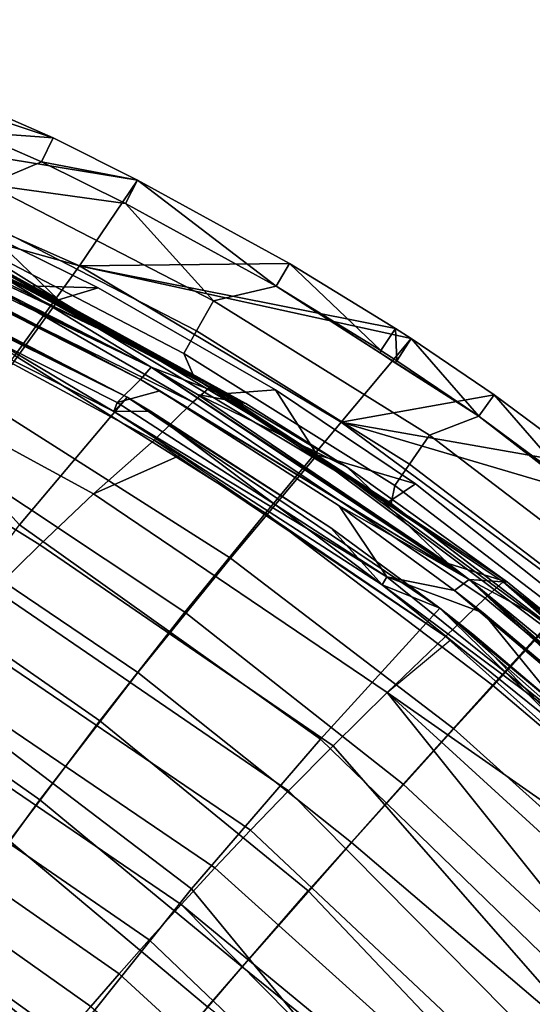
# Model space of a CAD drawing. Units: inches. Extents: x -127 to 69, y -97 to 134.
# Drawn here: x 34 to 38, y 69 to 76 of the extents above; entities that cross this region are included whole.
import ezdxf

# ---------------------------------------------------------------- set-up
doc = ezdxf.new("R2010")
doc.units = ezdxf.units.IN
doc.header["$MEASUREMENT"] = 0
doc.layers.add('SEAT-CUSHION', color=5, linetype='Continuous')
doc.layers.add('SEAT-SHELL', color=5, linetype='Continuous')

# ---------------------------------------------------------------- blocks, each defined once
blk = doc.blocks.new('LCCL200_S_0T')
at = {"layer": 'SEAT-CUSHION'}
for points in [[(-18.6208, 2.6547, 29.3503), (-17.2016, 2.5516, 26.0594), (-16.9578, 0, 25.282), (-18.6632, 0, 29.1638)], [(-20.1907, -2.7118, 33.6905), (-20.3207, -1.3617, 33.7137), (-20.3635, 0, 33.7218), (-20.1907, -2.7118, 33.6905)], [(-20.1907, -2.7118, 33.6905), (-20.3635, 0, 33.7218), (-20.3513, 0, 33.6845), (-20.1907, -2.7118, 33.6905)], [(-20.3391, 0, 33.6472), (-20.1907, -2.7118, 33.6905), (-20.3513, 0, 33.6845), (-20.3391, 0, 33.6472)], [(-20.2873, 0, 33.4898), (-20.1907, -2.7118, 33.6905), (-20.3391, 0, 33.6472), (-20.2873, 0, 33.4898)], [(-20.1907, -2.7118, 33.6905), (-20.2873, 0, 33.4898), (-20.0616, -2.7293, 33.2994), (-20.1907, -2.7118, 33.6905)], [(-20.0934, -2.4702, 33.3051), (-20.2873, 0, 33.4898), (-20.2005, -1.2251, 33.3249), (-20.0934, -2.4702, 33.3051)], [(-20.0337, -1.1872, 32.8252), (-20.0657, 0, 32.8324), (-19.8953, -2.7152, 32.7956), (-20.0337, -1.1872, 32.8252)], [(-20.0657, 0, 32.8324), (-18.6632, 0, 29.1638), (-18.6208, -2.6547, 29.3503), (-19.8953, -2.7152, 32.7956)], [(-18.6632, 0, 29.1638), (-16.9578, 0, 25.282), (-17.2016, -2.5516, 26.0594), (-18.6208, -2.6547, 29.3503)], [(-16.9578, 0, 25.282), (-15.7234, 0, 22.7787), (-15.6271, -2.3762, 22.8201), (-17.2016, -2.5516, 26.0594)], [(-20.5057, 0, 34.1185), (-20.5162, 0, 33.672), (-20.3526, -2.5267, 34.1336), (-20.5057, 0, 34.1185)], [(-20.3526, -2.5267, 34.1336), (-20.5162, 0, 33.672), (-20.4973, -0.9509, 33.6676), (-20.3526, -2.5267, 34.1336)], [(-20.3991, 0, 34.4605), (-20.5057, 0, 34.1185), (-20.3526, -2.5267, 34.1336), (-20.1765, -2.5342, 34.561)], [(-19.9272, 0, 34.9016), (-20.3991, 0, 34.4605), (-20.1765, -2.5342, 34.561), (-19.7808, -2.5414, 34.8821)], [(-19.6502, 0, 34.9803), (-19.9272, 0, 34.9016), (-19.7808, -2.5414, 34.8821), (-19.1987, -2.5524, 34.9581)], [(-19.3145, 0, 34.97), (-19.6502, 0, 34.9803), (-19.1987, -2.5524, 34.9581), (-19.3145, 0, 34.97)], [(-19.1987, -2.5524, 34.9581), (-18.9186, 0, 34.8453), (-19.3145, 0, 34.97), (-19.1987, -2.5524, 34.9581)], [(-19.1987, -2.5524, 34.9581), (-18.6519, -2.5563, 34.7707), (-18.4814, 0, 34.5758), (-18.9186, 0, 34.8453)], [(-18.6519, -2.5563, 34.7707), (-18.1941, -2.555, 34.4424), (-18.182, 0, 34.3002), (-18.4814, 0, 34.5758)], [(-18.1941, -2.555, 34.4424), (-17.8001, -2.549, 34.0243), (-17.8795, 0, 33.956), (-18.182, 0, 34.3002)], [(-17.8001, -2.549, 34.0243), (-17.4284, -2.5386, 33.5575), (-17.5624, 0, 33.5583), (-17.8795, 0, 33.956)], [(-17.4284, -2.5386, 33.5575), (-17.0699, -2.5246, 33.0595), (-17.3133, 0, 33.224), (-17.5624, 0, 33.5583)], [(-17.0545, 0, 32.8555), (-17.3133, 0, 33.224), (-17.0699, -2.5246, 33.0595), (-17.0545, 0, 32.8555)], [(-17.0699, -2.5246, 33.0595), (-16.7265, -2.5074, 32.5394), (-16.786, 0, 32.4493), (-17.0545, 0, 32.8555)], [(-16.7265, -2.5074, 32.5394), (-16.3999, -2.4876, 32.0064), (-16.5082, 0, 32.0022), (-16.786, 0, 32.4493)], [(-16.3999, -2.4876, 32.0064), (-16.0904, -2.4656, 31.4647), (-16.2796, 0, 31.6126), (-16.5082, 0, 32.0022)], [(-20.4365, -1.8962, 33.6561), (-20.3526, -2.5267, 34.1336), (-20.4973, -0.9509, 33.6676), (-20.4365, -1.8962, 33.6561)], [(-20.0337, -1.1872, 32.8252), (-19.9316, -2.4131, 32.8032), (-19.9148, -1.3463, 32.9879), (-20.0337, -1.1872, 32.8252)], [(-19.9316, -2.4131, 32.8032), (-20.0337, -1.1872, 32.8252), (-19.8953, -2.7152, 32.7956), (-19.9316, -2.4131, 32.8032)], [(-20.0934, -2.4702, 33.3051), (-20.2005, -1.2251, 33.3249), (-19.9801, -1.3533, 33.2338), (-20.0934, -2.4702, 33.3051)], [(-19.7204, -3.1268, 32.9539), (-19.9801, -1.3533, 33.2338), (-19.9148, -1.3463, 32.9879), (-19.7204, -3.1268, 32.9539)], [(-19.9316, -2.4131, 32.8032), (-19.8953, -2.7152, 32.7956), (-19.9148, -1.3463, 32.9879), (-19.9316, -2.4131, 32.8032)], [(-19.8953, -2.7152, 32.7956), (-19.7204, -3.1268, 32.9539), (-19.9148, -1.3463, 32.9879), (-19.8953, -2.7152, 32.7956)], [(-20.1907, -2.7118, 33.6905), (-20.4365, -1.8962, 33.6561), (-20.3207, -1.3617, 33.7137), (-20.1907, -2.7118, 33.6905)], [(-19.7848, -3.143, 33.1996), (-20.0934, -2.4702, 33.3051), (-19.9801, -1.3533, 33.2338), (-19.7848, -3.143, 33.1996)], [(-19.7848, -3.143, 33.1996), (-19.9801, -1.3533, 33.2338), (-19.7204, -3.1268, 32.9539), (-19.7848, -3.143, 33.1996)], [(-20.3727, -2.5005, 33.6459), (-20.3526, -2.5267, 34.1336), (-20.4365, -1.8962, 33.6561), (-20.3727, -2.5005, 33.6459)], [(-20.3727, -2.5005, 33.6459), (-20.4365, -1.8962, 33.6561), (-20.1907, -2.7118, 33.6905), (-20.3727, -2.5005, 33.6459)], [(-15.6271, -2.3762, 22.8201), (-15.3997, -2.0599, 22.6735), (-15.2268, -3.7148, 22.7416), (-15.6271, -2.3762, 22.8201)], [(-15.3956, -2.3543, 22.3774), (-15.2888, -3.4041, 22.4178), (-15.3997, -2.0599, 22.6735), (-15.3956, -2.3543, 22.3774)], [(-15.3997, -2.0599, 22.6735), (-15.2888, -3.4041, 22.4178), (-15.2268, -3.7148, 22.7416), (-15.3997, -2.0599, 22.6735)], [(-17.2016, -2.5516, 26.0594), (-15.6271, -2.3762, 22.8201), (-15.3342, -4.7742, 22.9417), (-16.8547, -5.0753, 26.0727)], [(-15.5236, -3.429, 22.8628), (-15.6271, -2.3762, 22.8201), (-15.2268, -3.7148, 22.7416), (-15.5236, -3.429, 22.8628)], [(-15.6271, -2.3762, 22.8201), (-15.5236, -3.429, 22.8628), (-15.3342, -4.7742, 22.9417), (-15.6271, -2.3762, 22.8201)], [(-15.1323, -4.9128, 30.2759), (-14.8929, -4.8777, 29.7366), (-15.2561, -2.3897, 29.7954), (-15.5191, -2.4162, 30.3586)], [(-15.1983, -2.3417, 22.0076), (-15.2888, -3.4041, 22.4178), (-15.3956, -2.3543, 22.3774), (-15.1983, -2.3417, 22.0076)], [(-20.0616, -2.7293, 33.2994), (-20.0934, -2.4702, 33.3051), (-19.7848, -3.143, 33.1996), (-20.0616, -2.7293, 33.2994)], [(-15.9491, -5.0054, 31.8978), (-15.659, -4.9773, 31.3549), (-16.0904, -2.4656, 31.4647), (-16.3999, -2.4876, 32.0064)], [(-15.659, -4.9773, 31.3549), (-15.3872, -4.9462, 30.8147), (-15.797, -2.4416, 30.9152), (-16.0904, -2.4656, 31.4647)], [(-15.3872, -4.9462, 30.8147), (-15.1323, -4.9128, 30.2759), (-15.5191, -2.4162, 30.3586), (-15.797, -2.4416, 30.9152)], [(-19.8643, -5.0084, 34.0616), (-20.3526, -2.5267, 34.1336), (-20.3727, -2.5005, 33.6459), (-19.8643, -5.0084, 34.0616)], [(-19.8643, -5.0084, 34.0616), (-20.3727, -2.5005, 33.6459), (-20.141, -3.904, 33.6164), (-19.8643, -5.0084, 34.0616)], [(-20.141, -3.904, 33.6164), (-20.3727, -2.5005, 33.6459), (-20.1654, -2.8999, 33.6861), (-20.141, -3.904, 33.6164)], [(-20.1654, -2.8999, 33.6861), (-20.3727, -2.5005, 33.6459), (-20.1907, -2.7118, 33.6905), (-20.1654, -2.8999, 33.6861)], [(-20.1765, -2.5342, 34.561), (-20.3526, -2.5267, 34.1336), (-19.8643, -5.0084, 34.0616), (-19.6862, -5.0221, 34.4915)], [(-19.7808, -2.5414, 34.8821), (-20.1765, -2.5342, 34.561), (-19.6862, -5.0221, 34.4915), (-19.2949, -5.0245, 34.8254)], [(-19.7808, -2.5414, 34.8821), (-19.1987, -2.5524, 34.9581), (-19.7861, -2.4984, 34.8828), (-19.7808, -2.5414, 34.8821)], [(-19.3478, -4.8175, 34.8316), (-18.7129, -5.0617, 34.91), (-19.1987, -2.5524, 34.9581), (-19.7808, -2.5414, 34.8821)], [(-17.72, -5.0789, 34.4188), (-17.3164, -5.0759, 33.9982), (-17.8001, -2.549, 34.0243), (-18.1941, -2.555, 34.4424)], [(-17.3164, -5.0759, 33.9982), (-16.9422, -5.0661, 33.5136), (-17.4284, -2.5386, 33.5575), (-17.8001, -2.549, 34.0243)], [(-16.9422, -5.0661, 33.5136), (-16.5898, -5.0506, 32.9895), (-17.0699, -2.5246, 33.0595), (-17.4284, -2.5386, 33.5575)], [(-16.5898, -5.0506, 32.9895), (-16.2589, -5.0301, 32.4447), (-16.7265, -2.5074, 32.5394), (-17.0699, -2.5246, 33.0595)], [(-16.2589, -5.0301, 32.4447), (-15.9491, -5.0054, 31.8978), (-16.3999, -2.4876, 32.0064), (-16.7265, -2.5074, 32.5394)], [(-18.7129, -5.0617, 34.91), (-18.18, -5.0745, 34.7366), (-18.6519, -2.5563, 34.7707), (-19.1987, -2.5524, 34.9581)], [(-18.18, -5.0745, 34.7366), (-17.72, -5.0789, 34.4188), (-18.1941, -2.555, 34.4424), (-18.6519, -2.5563, 34.7707)], [(-18.6208, -2.6547, 29.3503), (-17.2016, -2.5516, 26.0594), (-16.8547, -5.0753, 26.0727), (-18.1797, -5.2805, 29.2591)], [(-19.8953, -2.7152, 32.7956), (-18.6208, -2.6547, 29.3503), (-18.1797, -5.2805, 29.2591), (-19.3766, -5.3804, 32.6959)], [(-19.6516, -5.4125, 33.6045), (-20.1654, -2.8999, 33.6861), (-20.1907, -2.7118, 33.6905), (-19.6516, -5.4125, 33.6045)], [(-19.6516, -5.4125, 33.6045), (-20.1907, -2.7118, 33.6905), (-19.5336, -5.4041, 33.2128), (-19.6516, -5.4125, 33.6045)], [(-19.5336, -5.4041, 33.2128), (-20.1907, -2.7118, 33.6905), (-19.5744, -5.2479, 33.2193), (-19.5336, -5.4041, 33.2128)], [(-20.1907, -2.7118, 33.6905), (-20.0616, -2.7293, 33.2994), (-19.9039, -3.7482, 33.2724), (-20.1907, -2.7118, 33.6905)], [(-20.1907, -2.7118, 33.6905), (-19.9039, -3.7482, 33.2724), (-19.5744, -5.2479, 33.2193), (-20.1907, -2.7118, 33.6905)], [(-19.9039, -3.7482, 33.2724), (-20.0616, -2.7293, 33.2994), (-19.7848, -3.143, 33.1996), (-19.9039, -3.7482, 33.2724)], [(-19.8953, -2.7152, 32.7956), (-19.7493, -3.6796, 32.766), (-19.7204, -3.1268, 32.9539), (-19.8953, -2.7152, 32.7956)], [(-19.7493, -3.6796, 32.766), (-19.8953, -2.7152, 32.7956), (-19.3766, -5.3804, 32.6959), (-19.7493, -3.6796, 32.766)], [(-19.7492, -5.0364, 33.6196), (-20.141, -3.904, 33.6164), (-20.1654, -2.8999, 33.6861), (-19.7492, -5.0364, 33.6196)], [(-19.6516, -5.4125, 33.6045), (-19.7492, -5.0364, 33.6196), (-20.1654, -2.8999, 33.6861), (-19.6516, -5.4125, 33.6045)], [(-19.9039, -3.7482, 33.2724), (-19.7848, -3.143, 33.1996), (-19.2983, -5.4048, 33.1228), (-19.5744, -5.2479, 33.2193)], [(-19.2363, -5.3775, 32.8774), (-19.7848, -3.143, 33.1996), (-19.7204, -3.1268, 32.9539), (-19.2363, -5.3775, 32.8774)], [(-19.2983, -5.4048, 33.1228), (-19.7848, -3.143, 33.1996), (-19.2363, -5.3775, 32.8774), (-19.2983, -5.4048, 33.1228)], [(-19.7493, -3.6796, 32.766), (-19.4249, -5.1924, 32.7048), (-19.7204, -3.1268, 32.9539), (-19.7493, -3.6796, 32.766)], [(-19.4249, -5.1924, 32.7048), (-19.2363, -5.3775, 32.8774), (-19.7204, -3.1268, 32.9539), (-19.4249, -5.1924, 32.7048)], [(-19.9487, -4.7455, 33.5937), (-19.8643, -5.0084, 34.0616), (-20.141, -3.904, 33.6164), (-19.9487, -4.7455, 33.5937)], [(-19.9487, -4.7455, 33.5937), (-20.141, -3.904, 33.6164), (-19.7492, -5.0364, 33.6196), (-19.9487, -4.7455, 33.5937)], [(-19.1645, -7.4366, 33.6432), (-19.1456, -7.438, 33.8975), (-19.9487, -4.7455, 33.5937), (-19.1645, -7.4366, 33.6432)], [(-19.9487, -4.7455, 33.5937), (-19.1456, -7.438, 33.8975), (-19.8643, -5.0084, 34.0616), (-19.9487, -4.7455, 33.5937)], [(-19.1564, -7.4372, 33.4674), (-19.1645, -7.4366, 33.6432), (-19.9487, -4.7455, 33.5937), (-19.1564, -7.4372, 33.4674)], [(-19.1564, -7.4372, 33.4674), (-19.9487, -4.7455, 33.5937), (-19.6516, -5.4125, 33.6045), (-19.1564, -7.4372, 33.4674)], [(-19.6516, -5.4125, 33.6045), (-19.9487, -4.7455, 33.5937), (-19.7492, -5.0364, 33.6196), (-19.6516, -5.4125, 33.6045)], [(-18.7129, -5.0617, 34.91), (-19.3478, -4.8175, 34.8316), (-19.2949, -5.0245, 34.8254), (-18.7129, -5.0617, 34.91)], [(-19.6862, -5.0221, 34.4915), (-19.8643, -5.0084, 34.0616), (-19.1456, -7.438, 33.8975), (-19.0345, -7.446, 34.2475)], [(-19.0345, -7.446, 34.2475), (-18.8546, -7.459, 34.5022), (-19.6862, -5.0221, 34.4915), (-19.0345, -7.446, 34.2475)], [(-19.2949, -5.0245, 34.8254), (-19.6862, -5.0221, 34.4915), (-18.8546, -7.459, 34.5022), (-18.5607, -7.4803, 34.7328)], [(-18.5607, -7.4803, 34.7328), (-17.9856, -7.522, 34.8334), (-18.7129, -5.0617, 34.91), (-19.2949, -5.0245, 34.8254)], [(-17.9856, -7.522, 34.8334), (-17.6024, -7.5497, 34.7377), (-18.18, -5.0745, 34.7366), (-18.7129, -5.0617, 34.91)], [(-17.6024, -7.5497, 34.7377), (-17.1661, -7.5813, 34.5061), (-17.72, -5.0789, 34.4188), (-18.18, -5.0745, 34.7366)], [(-19.4249, -5.1924, 32.7048), (-19.3766, -5.3804, 32.6959), (-19.2363, -5.3775, 32.8774), (-19.4249, -5.1924, 32.7048)], [(-19.5336, -5.4041, 33.2128), (-19.5744, -5.2479, 33.2193), (-19.2983, -5.4048, 33.1228), (-19.5336, -5.4041, 33.2128)], [(-19.3766, -5.3804, 32.6959), (-18.1797, -5.2805, 29.2591), (-18.329, -8.4784, 32.4805), (-19.3766, -5.3804, 32.6959)], [(-19.3766, -5.3804, 32.6959), (-18.6507, -7.6696, 32.5636), (-19.2363, -5.3775, 32.8774), (-19.3766, -5.3804, 32.6959)], [(-18.6507, -7.6696, 32.5636), (-19.3766, -5.3804, 32.6959), (-18.4903, -8.0871, 32.5288), (-18.6507, -7.6696, 32.5636)], [(-18.4903, -8.0871, 32.5288), (-19.3766, -5.3804, 32.6959), (-18.329, -8.4784, 32.4805), (-18.4903, -8.0871, 32.5288)], [(-19.2983, -5.4048, 33.1228), (-19.2363, -5.3775, 32.8774), (-18.4959, -7.6227, 32.7596), (-18.5544, -7.6605, 33.0044)], [(-18.6507, -7.6696, 32.5636), (-18.4959, -7.6227, 32.7596), (-19.2363, -5.3775, 32.8774), (-18.6507, -7.6696, 32.5636)], [(-18.5058, -8.689, 33.3929), (-19.6516, -5.4125, 33.6045), (-19.5336, -5.4041, 33.2128), (-18.5058, -8.689, 33.3929)], [(-18.8669, -7.8102, 33.4797), (-19.1564, -7.4372, 33.4674), (-19.6516, -5.4125, 33.6045), (-18.8669, -7.8102, 33.4797)], [(-19.6516, -5.4125, 33.6045), (-18.5058, -8.689, 33.3929), (-18.6882, -8.2605, 33.4442), (-19.6516, -5.4125, 33.6045)], [(-18.8669, -7.8102, 33.4797), (-19.6516, -5.4125, 33.6045), (-18.6882, -8.2605, 33.4442), (-18.8669, -7.8102, 33.4797)], [(-18.4573, -8.6731, 33.196), (-18.5058, -8.689, 33.3929), (-19.5336, -5.4041, 33.2128), (-18.4573, -8.6731, 33.196)], [(-18.7765, -7.7509, 33.0891), (-18.4573, -8.6731, 33.196), (-19.5336, -5.4041, 33.2128), (-18.7765, -7.7509, 33.0891)], [(-19.5336, -5.4041, 33.2128), (-19.2983, -5.4048, 33.1228), (-18.5544, -7.6605, 33.0044), (-18.7765, -7.7509, 33.0891)]]:
    blk.add_3dface(points, dxfattribs=at)
at = {"layer": 'SEAT-CUSHION', "linetype": 'Continuous'}
for points in [[(-20.0616, -2.7293, 33.2994), (-20.2873, 0, 33.4898), (-20.0934, -2.4702, 33.3051), (-20.0616, -2.7293, 33.2994)], [(-19.4249, -5.1924, 32.7048), (-19.7493, -3.6796, 32.766), (-19.3766, -5.3804, 32.6959), (-19.4249, -5.1924, 32.7048)]]:
    blk.add_3dface(points, dxfattribs=at)
at = {"layer": 'SEAT-SHELL'}
for points in [[(-18.8138, 2.0083, 28.153), (-17.7852, 1.9482, 25.8303), (-17.735, 0.0011, 25.5742), (-18.8871, 0.0011, 28.1687)], [(-20.8107, 0.0011, 33.2079), (-19.9405, 0.0011, 30.7592), (-19.771, -2.0537, 30.5292), (-20.6516, -2.0933, 32.9895)], [(-20.3595, -2.0724, 32.7372), (-19.354, -2.0286, 29.9955), (-19.4635, 0.0011, 30.0898), (-20.3782, 0.0011, 32.532)], [(-19.9405, 0.0011, 30.7592), (-18.8871, 0.0011, 28.1687), (-18.8138, -2.0061, 28.153), (-19.771, -2.0537, 30.5292)], [(-19.354, -2.0286, 29.9955), (-18.2533, -1.9724, 27.3493), (-18.4101, 0.0011, 27.5462), (-19.4635, 0.0011, 30.0898)], [(-18.8871, 0.0011, 28.1687), (-17.735, 0.0011, 25.5742), (-17.7852, -1.946, 25.8303), (-18.8138, -2.0061, 28.153)], [(-18.2533, -1.9724, 27.3493), (-17.0634, -1.8972, 24.7559), (-17.2623, 0.0011, 25.0425), (-18.4101, 0.0011, 27.5462)], [(-17.735, 0.0011, 25.5742), (-16.9341, 0.0011, 23.8999), (-16.6842, -1.869, 23.5333), (-17.7852, -1.946, 25.8303)], [(-17.0634, -1.8972, 24.7559), (-15.7705, -1.7969, 22.1839), (-15.9044, 0.0011, 22.3135), (-17.2623, 0.0011, 25.0425)], [(-20.1777, -3.5149, 34.5131), (-20.4041, -3.4704, 33.7963), (-20.6185, -1.6181, 33.8358), (-20.3838, -1.9563, 34.5191)], [(-20.4041, -3.4704, 33.7963), (-20.051, -4.1204, 32.6377), (-20.3595, -2.0724, 32.7372), (-20.6185, -1.6181, 33.8358)], [(-15.4893, -1.7713, 21.2456), (-14.1727, -1.6491, 18.9554), (-14.0107, -3.2868, 19.0455), (-15.3388, -3.5293, 21.3491)], [(-16.6842, -1.869, 23.5333), (-15.4893, -1.7713, 21.2456), (-15.3388, -3.5293, 21.3491), (-16.5201, -3.7226, 23.6018)], [(-21.0702, -3.493, 35.6014), (-20.7228, -3.6475, 35.5698), (-20.9688, -1.8304, 35.5951), (-21.2891, -1.7818, 35.6212)], [(-20.7228, -3.6475, 35.5698), (-20.475, -3.6022, 35.4523), (-20.7168, -1.8084, 35.4798), (-20.9688, -1.8304, 35.5951)], [(-20.475, -3.6022, 35.4523), (-20.29, -3.5678, 35.2454), (-20.5276, -1.7915, 35.2747), (-20.7168, -1.8084, 35.4798)], [(-20.29, -3.5678, 35.2454), (-20.1807, -3.4966, 34.9656), (-20.3998, -1.8219, 34.9869), (-20.5276, -1.7915, 35.2747)], [(-20.1807, -3.4966, 34.9656), (-20.0643, -3.9446, 34.7476), (-20.3479, -1.9821, 34.7577), (-20.3998, -1.8219, 34.9869)], [(-16.8825, -3.7774, 24.7873), (-15.6132, -3.5791, 22.268), (-15.7705, -1.7969, 22.1839), (-17.0634, -1.8972, 24.7559)], [(-15.6132, -3.5791, 22.268), (-15.2996, -3.4859, 21.92), (-15.476, -1.8407, 21.8497), (-15.7705, -1.7969, 22.1839)], [(-15.2996, -3.4859, 21.92), (-15.1243, -3.5818, 21.8517), (-15.2822, -1.9403, 21.7666), (-15.476, -1.8407, 21.8497)], [(-18.0301, -3.9256, 27.3111), (-16.8825, -3.7774, 24.7873), (-17.0634, -1.8972, 24.7559), (-18.2533, -1.9724, 27.3493)], [(-17.7852, -1.946, 25.8303), (-16.6842, -1.869, 23.5333), (-16.5201, -3.7226, 23.6018), (-17.5897, -3.8744, 25.8391)], [(-20.0643, -3.9446, 34.7476), (-20.1777, -3.5149, 34.5131), (-20.3838, -1.9563, 34.5191), (-20.3479, -1.9821, 34.7577)], [(-19.0831, -4.0354, 29.9034), (-18.0301, -3.9256, 27.3111), (-18.2533, -1.9724, 27.3493), (-19.354, -2.0286, 29.9955)], [(-18.8138, -2.0061, 28.153), (-17.7852, -1.946, 25.8303), (-17.5897, -3.8744, 25.8391), (-18.5761, -3.9926, 28.101)], [(-15.1243, -3.5818, 21.8517), (-14.5791, -4.5811, 21.6965), (-14.8478, -2.2952, 21.5403), (-15.2822, -1.9403, 21.7666)], [(-20.6516, -2.0933, 32.9895), (-19.771, -2.0537, 30.5292), (-19.4908, -4.0859, 30.4367), (-20.3393, -4.163, 32.8981)], [(-20.051, -4.1204, 32.6377), (-19.0831, -4.0354, 29.9034), (-19.354, -2.0286, 29.9955), (-20.3595, -2.0724, 32.7372)], [(-19.771, -2.0537, 30.5292), (-18.8138, -2.0061, 28.153), (-18.5761, -3.9926, 28.101), (-19.4908, -4.0859, 30.4367)], [(-21.4469, -2.1314, 35.5647), (-20.6516, -2.0933, 32.9895), (-20.3393, -4.163, 32.8981), (-21.4469, -2.1314, 35.5647)], [(-21.4469, -2.1314, 35.5647), (-20.3393, -4.163, 32.8981), (-21.385, -2.6738, 35.5595), (-21.4469, -2.1314, 35.5647)], [(-21.385, -2.6738, 35.5595), (-21.2575, -3.5235, 35.5488), (-21.1969, -2.6509, 35.6128), (-21.385, -2.6738, 35.5595)], [(-21.385, -2.6738, 35.5595), (-20.3393, -4.163, 32.8981), (-21.2575, -3.5235, 35.5488), (-21.385, -2.6738, 35.5595)], [(-21.1969, -2.6509, 35.6128), (-21.2575, -3.5235, 35.5488), (-21.0702, -3.493, 35.6014), (-21.1969, -2.6509, 35.6128)], [(-21.1969, -2.6509, 35.6128), (-21.0708, -3.4899, 35.6014), (-21.1791, -2.6421, 35.6113), (-21.1969, -2.6509, 35.6128)], [(-19.8811, -4.9122, 34.4953), (-20.1708, -4.6634, 33.7604), (-20.4041, -3.4704, 33.7963), (-20.1777, -3.5149, 34.5131)], [(-20.4041, -3.4704, 33.7963), (-20.1708, -4.6634, 33.7604), (-20.051, -4.1204, 32.6377), (-20.4041, -3.4704, 33.7963)], [(-21.2575, -3.5235, 35.5488), (-21.1219, -4.2318, 35.5378), (-21.0702, -3.493, 35.6014), (-21.2575, -3.5235, 35.5488)], [(-21.2575, -3.5235, 35.5488), (-20.3393, -4.163, 32.8981), (-21.1219, -4.2318, 35.5378), (-21.2575, -3.5235, 35.5488)], [(-21.0702, -3.493, 35.6014), (-21.1219, -4.2318, 35.5378), (-20.9358, -4.1937, 35.5895), (-21.0702, -3.493, 35.6014)], [(-20.7001, -5.1875, 35.5689), (-20.3079, -5.4325, 35.5285), (-20.7228, -3.6475, 35.5698), (-21.0702, -3.493, 35.6014)], [(-20.9358, -4.1937, 35.5895), (-20.9172, -4.1896, 35.588), (-21.0702, -3.493, 35.6014), (-20.9358, -4.1937, 35.5895)], [(-19.8884, -5.3151, 35.1976), (-19.8181, -5.1382, 34.927), (-20.1807, -3.4966, 34.9656), (-20.29, -3.5678, 35.2454)], [(-20.1807, -3.4966, 34.9656), (-19.8181, -5.1382, 34.927), (-20.0643, -3.9446, 34.7476), (-20.1807, -3.4966, 34.9656)], [(-19.581, -5.8681, 34.7013), (-19.8811, -4.9122, 34.4953), (-20.1777, -3.5149, 34.5131), (-20.0643, -3.9446, 34.7476)], [(-20.3079, -5.4325, 35.5285), (-20.0666, -5.3654, 35.4073), (-20.475, -3.6022, 35.4523), (-20.7228, -3.6475, 35.5698)], [(-20.0666, -5.3654, 35.4073), (-19.8884, -5.3151, 35.1976), (-20.29, -3.5678, 35.2454), (-20.475, -3.6022, 35.4523)], [(-16.5538, -5.6731, 24.8073), (-15.3144, -5.3638, 22.3519), (-15.6132, -3.5791, 22.268), (-16.8825, -3.7774, 24.7873)], [(-17.5897, -3.8744, 25.8391), (-16.5201, -3.7226, 23.6018), (-16.2102, -5.5874, 23.6622), (-17.2397, -5.8257, 25.8324)], [(-17.6444, -5.9076, 27.2545), (-16.5538, -5.6731, 24.8073), (-16.8825, -3.7774, 24.7873), (-18.0301, -3.9256, 27.3111)], [(-18.5761, -3.9926, 28.101), (-17.5897, -3.8744, 25.8391), (-17.2397, -5.8257, 25.8324), (-18.1675, -6.0142, 28.0298)], [(-20.0643, -3.9446, 34.7476), (-19.8181, -5.1382, 34.927), (-19.581, -5.8681, 34.7013), (-20.0643, -3.9446, 34.7476)], [(-18.6251, -6.0855, 29.7902), (-17.6444, -5.9076, 27.2545), (-18.0301, -3.9256, 27.3111), (-19.0831, -4.0354, 29.9034)], [(-19.5235, -6.2268, 32.5172), (-18.6251, -6.0855, 29.7902), (-19.0831, -4.0354, 29.9034), (-20.051, -4.1204, 32.6377)], [(-19.4908, -4.0859, 30.4367), (-18.5761, -3.9926, 28.101), (-18.1675, -6.0142, 28.0298), (-19.0157, -6.1656, 30.3244)], [(-20.3393, -4.163, 32.8981), (-19.4908, -4.0859, 30.4367), (-19.0157, -6.1656, 30.3244), (-19.8028, -6.2929, 32.7875)], [(-21.1219, -4.2318, 35.5378), (-20.3393, -4.163, 32.8981), (-19.8028, -6.2929, 32.7875), (-21.1219, -4.2318, 35.5378)], [(-19.786, -6.085, 33.7099), (-19.5235, -6.2268, 32.5172), (-20.051, -4.1204, 32.6377), (-20.1708, -4.6634, 33.7604)], [(-21.1219, -4.2318, 35.5378), (-21.0936, -4.3641, 35.5355), (-20.9358, -4.1937, 35.5895), (-21.1219, -4.2318, 35.5378)], [(-21.1219, -4.2318, 35.5378), (-19.8028, -6.2929, 32.7875), (-21.0936, -4.3641, 35.5355), (-21.1219, -4.2318, 35.5378)], [(-20.9358, -4.1937, 35.5895), (-21.0936, -4.3641, 35.5355), (-20.9075, -4.3258, 35.587), (-20.9358, -4.1937, 35.5895)], [(-20.9075, -4.3258, 35.587), (-20.8906, -4.3154, 35.5856), (-20.9172, -4.1896, 35.588), (-20.9358, -4.1937, 35.5895)], [(-20.7001, -5.1875, 35.5689), (-20.8906, -4.3154, 35.5856), (-20.9075, -4.3258, 35.587), (-20.7001, -5.1875, 35.5689)], [(-21.0936, -4.3641, 35.5355), (-20.8846, -5.2342, 35.5187), (-20.9075, -4.3258, 35.587), (-21.0936, -4.3641, 35.5355)], [(-21.0936, -4.3641, 35.5355), (-19.8028, -6.2929, 32.7875), (-20.8846, -5.2342, 35.5187), (-21.0936, -4.3641, 35.5355)], [(-20.9075, -4.3258, 35.587), (-20.8846, -5.2342, 35.5187), (-20.7001, -5.1875, 35.5689), (-20.9075, -4.3258, 35.587)], [(-19.4253, -6.4654, 34.4292), (-19.786, -6.085, 33.7099), (-20.1708, -4.6634, 33.7604), (-19.8811, -4.9122, 34.4953)], [(-19.4253, -6.4654, 34.4292), (-19.8811, -4.9122, 34.4953), (-19.581, -5.8681, 34.7013), (-19.4253, -6.4654, 34.4292)], [(-19.3445, -7.0272, 35.1363), (-19.2618, -6.9354, 34.864), (-19.8181, -5.1382, 34.927), (-19.8884, -5.3151, 35.1976)], [(-19.8181, -5.1382, 34.927), (-19.3991, -6.5159, 34.8566), (-19.581, -5.8681, 34.7013), (-19.8181, -5.1382, 34.927)], [(-19.8181, -5.1382, 34.927), (-19.5565, -6.0473, 34.8979), (-19.3991, -6.5159, 34.8566), (-19.8181, -5.1382, 34.927)], [(-20.8846, -5.2342, 35.5187), (-20.5352, -6.4333, 35.4905), (-20.7001, -5.1875, 35.5689), (-20.8846, -5.2342, 35.5187)], [(-20.8846, -5.2342, 35.5187), (-19.8028, -6.2929, 32.7875), (-20.5352, -6.4333, 35.4905), (-20.8846, -5.2342, 35.5187)], [(-20.7001, -5.1875, 35.5689), (-20.3531, -6.3762, 35.5389), (-20.3079, -5.4325, 35.5285), (-20.7001, -5.1875, 35.5689)], [(-20.7001, -5.1875, 35.5689), (-20.5352, -6.4333, 35.4905), (-20.3531, -6.3762, 35.5389), (-20.7001, -5.1875, 35.5689)], [(-19.5153, -7.0897, 35.3492), (-19.3445, -7.0272, 35.1363), (-19.8884, -5.3151, 35.1976), (-20.0666, -5.3654, 35.4073)], [(-19.749, -7.1743, 35.4744), (-19.5153, -7.0897, 35.3492), (-20.0666, -5.3654, 35.4073), (-20.3079, -5.4325, 35.5285)], [(-20.3079, -5.4325, 35.5285), (-20.3531, -6.3762, 35.5389), (-19.749, -7.1743, 35.4744), (-20.3079, -5.4325, 35.5285)], [(-18.9157, -7.7343, 34.5489), (-18.917, -7.7318, 34.523), (-19.581, -5.8681, 34.7013), (-18.9157, -7.7343, 34.5489)], [(-19.581, -5.8681, 34.7013), (-19.3991, -6.5159, 34.8566), (-18.9157, -7.7343, 34.5489), (-19.581, -5.8681, 34.7013)], [(-18.917, -7.7318, 34.523), (-18.9582, -7.7244, 34.3123), (-19.581, -5.8681, 34.7013), (-18.917, -7.7318, 34.523)], [(-18.9582, -7.7244, 34.3123), (-19.4253, -6.4654, 34.4292), (-19.581, -5.8681, 34.7013), (-18.9582, -7.7244, 34.3123)], [(-18.9582, -7.7244, 34.3123), (-19.509, -6.8991, 33.6782), (-19.786, -6.085, 33.7099), (-19.4253, -6.4654, 34.4292)], [(-19.786, -6.085, 33.7099), (-19.509, -6.8991, 33.6782), (-19.5235, -6.2268, 32.5172), (-19.786, -6.085, 33.7099)], [(-19.3991, -6.5159, 34.8566), (-19.5565, -6.0473, 34.8979), (-19.2618, -6.9354, 34.864), (-19.3991, -6.5159, 34.8566)], [(-18.6537, -8.7327, 32.4252), (-17.8927, -8.4647, 29.7336), (-18.6251, -6.0855, 29.7902), (-19.5235, -6.2268, 32.5172)], [(-19.8028, -6.2929, 32.7875), (-19.0157, -6.1656, 30.3244), (-18.4577, -8.6681, 30.985), (-19.8028, -6.2929, 32.7875)], [(-19.509, -6.8991, 33.6782), (-19.1601, -7.7818, 33.6415), (-19.5235, -6.2268, 32.5172), (-19.509, -6.8991, 33.6782)], [(-18.791, -8.6608, 33.5701), (-18.6537, -8.7327, 32.4252), (-19.5235, -6.2268, 32.5172), (-19.1601, -7.7818, 33.6415)], [(-20.5352, -6.4333, 35.4905), (-19.8028, -6.2929, 32.7875), (-18.8298, -8.8012, 32.3697), (-20.5352, -6.4333, 35.4905)], [(-18.8298, -8.8012, 32.3697), (-19.8028, -6.2929, 32.7875), (-18.4577, -8.6681, 30.985), (-18.8298, -8.8012, 32.3697)], [(-20.3531, -6.3762, 35.5389), (-20.5352, -6.4333, 35.4905), (-20.1385, -7.0168, 35.5203), (-20.3531, -6.3762, 35.5389)], [(-20.3531, -6.3762, 35.5389), (-20.1385, -7.0168, 35.5203), (-19.749, -7.1743, 35.4744), (-20.3531, -6.3762, 35.5389)], [(-20.5352, -6.4333, 35.4905), (-18.8298, -8.8012, 32.3697), (-20.319, -7.0793, 35.4729), (-20.5352, -6.4333, 35.4905)], [(-20.5352, -6.4333, 35.4905), (-20.319, -7.0793, 35.4729), (-20.1385, -7.0168, 35.5203), (-20.5352, -6.4333, 35.4905)], [(-20.1385, -7.0168, 35.5203), (-20.319, -7.0793, 35.4729), (-19.3706, -8.9789, 35.4532), (-20.1385, -7.0168, 35.5203)], [(-20.319, -7.0793, 35.4729), (-18.8298, -8.8012, 32.3697), (-19.5473, -9.0534, 35.4088), (-20.319, -7.0793, 35.4729)], [(-19.3706, -8.9789, 35.4532), (-20.319, -7.0793, 35.4729), (-19.5473, -9.0534, 35.4088), (-19.3706, -8.9789, 35.4532)], [(-20.1385, -7.0168, 35.5203), (-19.7458, -8.0202, 35.486), (-19.749, -7.1743, 35.4744), (-20.1385, -7.0168, 35.5203)]]:
    blk.add_3dface(points, dxfattribs=at)

msp = doc.modelspace()

# ---------------------------------------------------------------- block references
at = {"rotation": 224.9999999999999}
msp.add_blockref('LCCL200_S_0T', (25.0763, 55.8419), dxfattribs=at)

doc.saveas('drawing.dxf')
